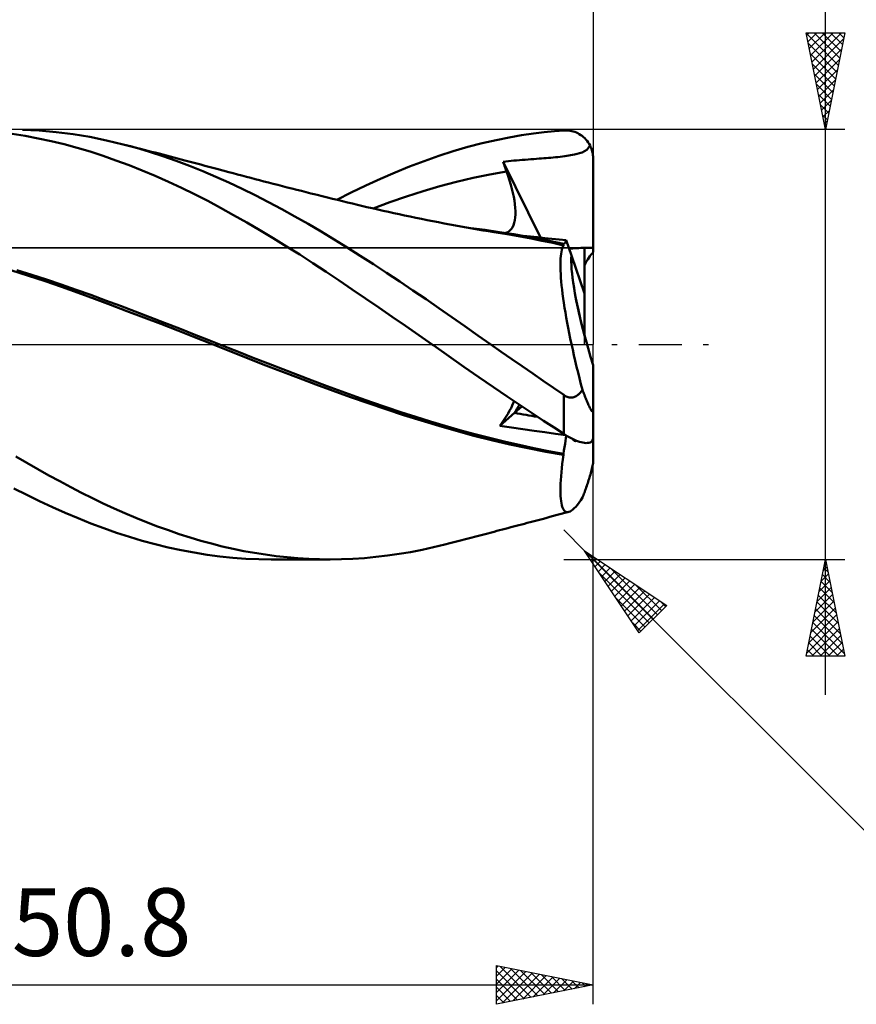
# Model space of a CAD drawing. Units: millimetres. Extents: x -58 to 128, y -46 to 48.
# Drawn here: x 43 to 87, y -34 to 17 of the extents above; entities that cross this region are included whole.
import ezdxf
from ezdxf.enums import TextEntityAlignment as Align

# ---------------------------------------------------------------- set-up
doc = ezdxf.new("R2010")
doc.units = ezdxf.units.MM
doc.header["$LTSCALE"] = 5.55
doc.linetypes.add('LONGDASH_DASH', pattern=[0.85, 0.4, -0.2, 0.05, -0.2])
for name, color, linetype in [('1', 4, 'CONTINUOUS'), ('2', 7, 'CONTINUOUS'), ('4', 2, 'LONGDASH_DASH'), ('CUT', 1, 'CONTINUOUS'), ('NOCUT', 7, 'CONTINUOUS'), ('SK2', 7, 'CONTINUOUS'), ('SK4', 2, 'LONGDASH_DASH')]:
    doc.layers.add(name, color=color, linetype=linetype)
doc.styles.get("Standard").update_dxf_attribs({"font": 'Monospac821 BT'})

msp = doc.modelspace()

# ---------------------------------------------------------------- linework, layer by layer
at = {"layer": '1', "color": 4, "linetype": 'CONTINUOUS', "lineweight": 50}
for p, q in [((43.675, 10.776), (43.005, 10.88)), ((44.403, 11.056), (43.531, 11.101)), ((44.347, 10.652), (43.675, 10.776)), ((45.277, 10.978), (44.403, 11.056)), ((46.15, 10.867), (45.277, 10.978)), ((47.018, 10.724), (46.15, 10.867)), ((47.874, 10.55), (47.018, 10.724)), ((68.002, 10.566), (68.682, 10.703)), ((68.682, 10.703), (69.326, 10.815)), ((69.326, 10.815), (69.932, 10.904)), ((69.932, 10.904), (70.498, 10.974)), ((70.498, 10.974), (71.022, 11.026)), ((71.022, 11.026), (71.501, 11.063)), ((71.501, 11.063), (71.584, 11.066)), ((71.667, 11.064), (71.584, 11.066)), ((71.75, 11.058), (71.667, 11.064)), ((71.832, 11.046), (71.75, 11.058)), ((71.914, 11.03), (71.832, 11.046)), ((71.994, 11.008), (71.914, 11.03)), ((72.074, 10.982), (71.994, 11.008)), ((72.153, 10.951), (72.074, 10.982)), ((72.23, 10.914), (72.153, 10.951)), ((72.305, 10.873), (72.23, 10.914)), ((72.379, 10.826), (72.305, 10.873)), ((72.45, 10.775), (72.379, 10.826)), ((72.519, 10.718), (72.45, 10.775)), ((72.585, 10.656), (72.519, 10.718)), ((45.02, 10.509), (44.347, 10.652)), ((45.693, 10.347), (45.02, 10.509)), ((46.364, 10.167), (45.693, 10.347)), ((48.733, 10.344), (47.874, 10.55)), ((49.418, 10.159), (48.733, 10.344)), ((48.958, 10.286), (48.733, 10.344)), ((49.183, 10.229), (48.958, 10.286)), ((49.407, 10.171), (49.183, 10.229)), ((65.791, 9.986), (66.542, 10.207)), ((66.542, 10.207), (67.288, 10.401)), ((67.288, 10.401), (68.002, 10.566)), ((72.648, 10.59), (72.585, 10.656)), ((72.707, 10.519), (72.648, 10.59)), ((72.698, 10.057), (72.86, 10.278)), ((72.762, 10.443), (72.707, 10.519)), ((72.813, 10.363), (72.762, 10.443)), ((72.86, 10.278), (72.813, 10.363)), ((72.887, 10.221), (72.86, 10.278)), ((72.912, 10.163), (72.887, 10.221)), ((47.033, 9.968), (46.364, 10.167)), ((47.7, 9.752), (47.033, 9.968)), ((48.366, 9.517), (47.7, 9.752)), ((49.632, 10.113), (49.407, 10.171)), ((50.106, 9.956), (49.418, 10.159)), ((49.824, 10.063), (49.632, 10.113)), ((50.015, 10.014), (49.824, 10.063)), ((50.207, 9.964), (50.015, 10.014)), ((50.794, 9.734), (50.106, 9.956)), ((50.398, 9.914), (50.207, 9.964)), ((50.59, 9.864), (50.398, 9.914)), ((50.781, 9.814), (50.59, 9.864)), ((50.973, 9.764), (50.781, 9.814)), ((51.482, 9.494), (50.794, 9.734)), ((51.164, 9.714), (50.973, 9.764)), ((51.352, 9.665), (51.164, 9.714)), ((64.293, 9.478), (65.044, 9.743)), ((65.044, 9.743), (65.791, 9.986)), ((70.953, 9.662), (71.074, 9.673)), ((71.074, 9.673), (71.195, 9.686)), ((71.195, 9.686), (71.316, 9.7)), ((71.316, 9.7), (71.558, 9.733)), ((71.558, 9.733), (72.05, 9.815)), ((72.05, 9.815), (72.448, 9.918)), ((72.448, 9.918), (72.698, 10.057)), ((72.934, 10.106), (72.912, 10.163)), ((72.955, 10.045), (72.934, 10.106)), ((72.973, 9.982), (72.955, 10.045)), ((72.989, 9.917), (72.973, 9.982)), ((73.002, 9.851), (72.989, 9.917)), ((73.012, 9.784), (73.002, 9.851)), ((73.019, 9.718), (73.012, 9.784)), ((73.024, 9.652), (73.019, 9.718)), ((49.041, 9.264), (48.366, 9.517)), ((49.718, 8.995), (49.041, 9.264)), ((51.54, 9.615), (51.352, 9.665)), ((52.168, 9.237), (51.482, 9.494)), ((51.728, 9.566), (51.54, 9.615)), ((51.916, 9.516), (51.728, 9.566)), ((52.125, 9.461), (51.916, 9.516)), ((52.333, 9.406), (52.125, 9.461)), ((52.849, 8.962), (52.168, 9.237)), ((52.542, 9.35), (52.333, 9.406)), ((52.75, 9.294), (52.542, 9.35)), ((52.959, 9.239), (52.75, 9.294)), ((53.167, 9.183), (52.959, 9.239)), ((53.375, 9.127), (53.167, 9.183)), ((62.787, 8.888), (63.54, 9.193)), ((63.54, 9.193), (64.293, 9.478)), ((68.366, 9.444), (68.505, 9.459)), ((68.391, 9.372), (68.366, 9.444)), ((70.3, 5.523), (68.366, 9.444)), ((68.417, 9.3), (68.391, 9.372)), ((68.442, 9.227), (68.417, 9.3)), ((68.468, 9.155), (68.442, 9.227)), ((68.505, 9.459), (68.644, 9.474)), ((68.644, 9.474), (68.785, 9.487)), ((68.785, 9.487), (68.926, 9.501)), ((68.926, 9.501), (69.069, 9.514)), ((69.069, 9.514), (69.213, 9.527)), ((69.213, 9.527), (69.36, 9.539)), ((69.36, 9.539), (69.508, 9.551)), ((69.508, 9.551), (69.658, 9.563)), ((69.658, 9.563), (69.807, 9.574)), ((69.807, 9.574), (69.953, 9.585)), ((69.953, 9.585), (70.092, 9.595)), ((70.092, 9.595), (70.224, 9.605)), ((70.224, 9.605), (70.345, 9.613)), ((70.345, 9.613), (70.465, 9.622)), ((70.465, 9.622), (70.589, 9.632)), ((70.589, 9.632), (70.711, 9.641)), ((70.711, 9.641), (70.832, 9.651)), ((70.832, 9.651), (70.953, 9.662)), ((73.025, 9.588), (73.024, 9.652)), ((73.025, 4.766), (73.025, 9.588)), ((50.397, 8.709), (49.718, 8.995)), ((51.075, 8.409), (50.397, 8.709)), ((53.524, 8.672), (52.849, 8.962)), ((53.584, 9.071), (53.375, 9.127)), ((54.199, 8.366), (53.524, 8.672)), ((53.892, 8.988), (53.584, 9.071)), ((54.2, 8.905), (53.892, 8.988)), ((54.426, 8.845), (54.2, 8.905)), ((54.651, 8.785), (54.426, 8.845)), ((54.877, 8.726), (54.651, 8.785)), ((55.102, 8.666), (54.877, 8.726)), ((55.327, 8.607), (55.102, 8.666)), ((62.032, 8.563), (62.787, 8.888)), ((66.823, 8.609), (67.685, 8.787)), ((67.685, 8.787), (68.546, 8.938)), ((68.494, 9.083), (68.468, 9.155)), ((68.52, 9.01), (68.494, 9.083)), ((68.546, 8.938), (68.52, 9.01)), ((68.627, 8.706), (68.546, 8.938)), ((68.701, 8.479), (68.627, 8.706)), ((51.753, 8.093), (51.075, 8.409)), ((54.88, 8.044), (54.199, 8.366)), ((55.553, 8.548), (55.327, 8.607)), ((55.778, 8.489), (55.553, 8.548)), ((56.004, 8.43), (55.778, 8.489)), ((56.244, 8.368), (56.004, 8.43)), ((56.484, 8.306), (56.244, 8.368)), ((56.728, 8.243), (56.484, 8.306)), ((56.972, 8.18), (56.728, 8.243)), ((57.216, 8.118), (56.972, 8.18)), ((60.524, 7.855), (61.277, 8.218)), ((61.277, 8.218), (62.032, 8.563)), ((64.238, 7.92), (65.1, 8.174)), ((65.1, 8.174), (65.961, 8.405)), ((65.961, 8.405), (66.823, 8.609)), ((68.768, 8.257), (68.701, 8.479)), ((68.826, 8.041), (68.768, 8.257)), ((52.429, 7.761), (51.753, 8.093)), ((53.104, 7.415), (52.429, 7.761)), ((55.562, 7.708), (54.88, 8.044)), ((56.245, 7.359), (55.562, 7.708)), ((57.46, 8.056), (57.216, 8.118)), ((57.704, 7.993), (57.46, 8.056)), ((57.948, 7.932), (57.704, 7.993)), ((58.192, 7.87), (57.948, 7.932)), ((58.436, 7.808), (58.192, 7.87)), ((58.602, 7.767), (58.436, 7.808)), ((58.769, 7.725), (58.602, 7.767)), ((59.028, 7.66), (58.769, 7.725)), ((59.288, 7.595), (59.028, 7.66)), ((59.778, 7.474), (60.524, 7.855)), ((62.515, 7.348), (63.377, 7.645)), ((63.377, 7.645), (64.238, 7.92)), ((68.877, 7.831), (68.826, 8.041)), ((68.92, 7.628), (68.877, 7.831)), ((53.774, 7.055), (53.104, 7.415)), ((56.929, 6.996), (56.245, 7.359)), ((59.547, 7.531), (59.288, 7.595)), ((59.807, 7.467), (59.547, 7.531)), ((60.066, 7.403), (59.807, 7.467)), ((60.326, 7.34), (60.066, 7.403)), ((60.586, 7.278), (60.326, 7.34)), ((60.845, 7.217), (60.586, 7.278)), ((61.053, 7.168), (60.845, 7.217)), ((61.331, 7.104), (61.053, 7.168)), ((61.654, 7.03), (62.515, 7.348)), ((68.955, 7.432), (68.92, 7.628)), ((68.981, 7.244), (68.955, 7.432)), ((68.999, 7.064), (68.981, 7.244)), ((54.446, 6.683), (53.774, 7.055)), ((55.124, 6.297), (54.446, 6.683)), ((57.612, 6.62), (56.929, 6.996)), ((58.294, 6.231), (57.612, 6.62)), ((61.609, 7.04), (61.331, 7.104)), ((61.888, 6.977), (61.609, 7.04)), ((62.166, 6.915), (61.888, 6.977)), ((62.444, 6.853), (62.166, 6.915)), ((62.722, 6.793), (62.444, 6.853)), ((63.001, 6.732), (62.722, 6.793)), ((63.279, 6.673), (63.001, 6.732)), ((63.572, 6.611), (63.279, 6.673)), ((68.998, 6.568), (69.008, 6.725)), ((69.008, 6.891), (68.999, 7.064)), ((69.008, 6.725), (69.008, 6.891)), ((55.807, 5.899), (55.124, 6.297)), ((58.969, 5.832), (58.294, 6.231)), ((63.865, 6.55), (63.572, 6.611)), ((64.157, 6.49), (63.865, 6.55)), ((64.45, 6.431), (64.157, 6.49)), ((64.743, 6.372), (64.45, 6.431)), ((65.035, 6.314), (64.743, 6.372)), ((65.328, 6.257), (65.035, 6.314)), ((65.621, 6.2), (65.328, 6.257)), ((65.906, 6.147), (65.621, 6.2)), ((66.192, 6.094), (65.906, 6.147)), ((68.85, 6.048), (68.904, 6.159)), ((68.904, 6.159), (68.947, 6.284)), ((68.947, 6.284), (68.978, 6.421)), ((68.978, 6.421), (68.998, 6.568)), ((56.491, 5.49), (55.807, 5.899)), ((59.639, 5.424), (58.969, 5.832)), ((66.477, 6.043), (66.192, 6.094)), ((66.763, 5.992), (66.477, 6.043)), ((67.445, 5.916), (66.703, 6.008)), ((67.048, 5.943), (66.763, 5.992)), ((67.334, 5.896), (67.048, 5.943)), ((67.619, 5.849), (67.334, 5.896)), ((68.187, 5.812), (67.445, 5.916)), ((67.905, 5.803), (67.619, 5.849)), ((68.114, 5.771), (67.905, 5.803)), ((68.682, 5.679), (68.114, 5.771)), ((68.93, 5.695), (68.187, 5.812)), ((68.512, 5.762), (68.615, 5.808)), ((68.615, 5.808), (68.705, 5.871)), ((69.249, 5.58), (68.682, 5.679)), ((68.705, 5.871), (68.784, 5.951)), ((68.784, 5.951), (68.85, 6.048)), ((69.672, 5.566), (68.93, 5.695)), ((69.777, 5.577), (69.405, 5.614)), ((57.175, 5.071), (56.491, 5.49)), ((60.312, 5.005), (59.639, 5.424)), ((69.814, 5.475), (69.249, 5.58)), ((70.414, 5.424), (69.672, 5.566)), ((70.148, 5.539), (69.777, 5.577)), ((70.376, 5.363), (69.814, 5.475)), ((70.519, 5.501), (70.148, 5.539)), ((70.932, 5.244), (70.376, 5.363)), ((71.156, 5.269), (70.414, 5.424)), ((70.889, 5.462), (70.519, 5.501)), ((71.258, 5.424), (70.889, 5.462)), ((71.485, 5.119), (70.932, 5.244)), ((71.21, 5.258), (71.156, 5.269)), ((71.264, 5.246), (71.21, 5.258)), ((71.626, 5.384), (71.258, 5.424)), ((71.319, 5.234), (71.264, 5.246)), ((71.373, 5.222), (71.319, 5.234)), ((71.427, 5.21), (71.373, 5.222)), ((71.482, 5.197), (71.427, 5.21)), ((71.454, 5.053), (71.485, 5.119)), ((71.482, 5.197), (71.51, 5.199)), ((71.482, 5.186), (71.482, 5.197)), ((71.483, 5.175), (71.482, 5.186)), ((71.483, 5.164), (71.483, 5.175)), ((71.483, 5.153), (71.483, 5.164)), ((71.484, 5.142), (71.483, 5.153)), ((71.485, 5.13), (71.484, 5.142)), ((71.485, 5.119), (71.485, 5.13)), ((71.51, 5.199), (71.535, 5.209)), ((71.535, 5.209), (71.558, 5.228)), ((71.558, 5.228), (71.579, 5.255)), ((71.579, 5.255), (71.597, 5.29)), ((71.597, 5.29), (71.613, 5.334)), ((71.613, 5.334), (71.626, 5.384)), ((71.902, 4.589), (71.626, 5.384)), ((57.859, 4.643), (57.175, 5.071)), ((58.541, 4.205), (57.859, 4.643)), ((60.989, 4.577), (60.312, 5.005)), ((71.35, 4.565), (71.364, 4.684)), ((71.364, 4.684), (71.381, 4.792)), ((71.381, 4.792), (71.402, 4.889)), ((71.402, 4.889), (71.426, 4.976)), ((71.426, 4.976), (71.454, 5.053)), ((72.58, 2.636), (71.903, 4.589)), ((72.58, 2.636), (72.58, 4.994)), ((59.22, 3.759), (58.541, 4.205)), ((61.667, 4.141), (60.989, 4.577)), ((62.347, 3.699), (61.667, 4.141)), ((71.331, 4.148), (71.333, 4.297)), ((71.332, 3.988), (71.331, 4.148)), ((71.333, 4.297), (71.34, 4.437)), ((71.34, 4.437), (71.35, 4.565)), ((43.843, 3.545), (42.988, 3.818)), ((44.014, 3.603), (43.251, 3.845)), ((44.777, 3.353), (44.014, 3.603)), ((59.895, 3.306), (59.22, 3.759)), ((63.027, 3.249), (62.347, 3.699)), ((71.336, 3.818), (71.332, 3.988)), ((71.345, 3.639), (71.336, 3.818)), ((71.357, 3.45), (71.345, 3.639)), ((44.701, 3.262), (43.843, 3.545)), ((45.558, 2.97), (44.701, 3.262)), ((45.54, 3.096), (44.777, 3.353)), ((46.303, 2.831), (45.54, 3.096)), ((60.575, 2.846), (59.895, 3.306)), ((63.707, 2.794), (63.027, 3.249)), ((71.373, 3.253), (71.357, 3.45)), ((71.393, 3.048), (71.373, 3.253)), ((46.411, 2.67), (45.558, 2.97)), ((47.066, 2.557), (46.303, 2.831)), ((47.254, 2.363), (46.411, 2.67)), ((47.829, 2.276), (47.066, 2.557)), ((61.262, 2.379), (60.575, 2.846)), ((64.385, 2.332), (63.707, 2.794)), ((71.417, 2.834), (71.393, 3.048)), ((71.444, 2.611), (71.417, 2.834)), ((71.474, 2.381), (71.444, 2.611)), ((72.58, 0.451), (72.58, 2.636)), ((48.086, 2.051), (47.254, 2.363)), ((48.592, 1.99), (47.829, 2.276)), ((48.933, 1.728), (48.086, 2.051)), ((61.95, 1.908), (61.262, 2.379)), ((65.055, 1.869), (64.385, 2.332)), ((71.509, 2.143), (71.474, 2.381)), ((71.547, 1.897), (71.509, 2.143)), ((49.355, 1.702), (48.592, 1.99)), ((49.805, 1.396), (48.933, 1.728)), ((50.118, 1.411), (49.355, 1.702)), ((62.639, 1.435), (61.95, 1.908)), ((65.72, 1.404), (65.055, 1.869)), ((71.588, 1.644), (71.547, 1.897)), ((71.633, 1.386), (71.588, 1.644)), ((50.68, 1.059), (49.805, 1.396)), ((50.881, 1.117), (50.118, 1.411)), ((51.555, 0.72), (50.68, 1.059)), ((51.644, 0.821), (50.881, 1.117)), ((63.327, 0.959), (62.639, 1.435)), ((66.388, 0.936), (65.72, 1.404)), ((71.68, 1.122), (71.633, 1.386)), ((71.731, 0.853), (71.68, 1.122)), ((52.426, 0.378), (51.555, 0.72)), ((52.407, 0.521), (51.644, 0.821)), ((53.17, 0.218), (52.407, 0.521)), ((64.013, 0.481), (63.327, 0.959)), ((67.058, 0.468), (66.388, 0.936)), ((71.785, 0.579), (71.731, 0.853)), ((71.842, 0.3), (71.785, 0.579)), ((53.294, 0.032), (52.426, 0.378)), ((53.933, -0.087), (53.17, 0.218)), ((54.162, -0.317), (53.294, 0.032)), ((64.699, 0), (64.013, 0.481)), ((64.714, -0.01), (64.699, 0)), ((67.729, 0), (67.058, 0.468)), ((68.272, -0.378), (67.729, 0)), ((71.902, 0.018), (71.842, 0.3)), ((71.965, -0.269), (71.902, 0.018)), ((54.696, -0.39), (53.933, -0.087)), ((55.067, -0.675), (54.162, -0.317)), ((55.459, -0.69), (54.696, -0.39)), ((64.729, -0.021), (64.714, -0.01)), ((64.744, -0.031), (64.729, -0.021)), ((64.759, -0.042), (64.744, -0.031)), ((64.774, -0.052), (64.759, -0.042)), ((64.788, -0.063), (64.774, -0.052)), ((64.788, -0.063), (64.788, -0.062)), ((64.788, -0.062), (64.788, -0.062)), ((64.788, -0.062), (64.788, -0.062)), ((64.788, -0.062), (64.788, -0.062)), ((64.788, -0.062), (64.788, -0.062)), ((64.788, -0.062), (64.788, -0.062)), ((64.788, -0.063), (64.788, -0.063)), ((65.567, -0.612), (64.788, -0.063)), ((64.788, -0.063), (64.788, -0.063)), ((68.814, -0.754), (68.272, -0.378)), ((72.03, -0.559), (71.965, -0.269)), ((55.977, -1.029), (55.067, -0.675)), ((56.222, -0.987), (55.459, -0.69)), ((56.985, -1.282), (56.222, -0.987)), ((66.346, -1.16), (65.567, -0.612)), ((69.356, -1.13), (68.814, -0.754)), ((72.098, -0.853), (72.03, -0.559)), ((72.168, -1.15), (72.098, -0.853)), ((56.888, -1.38), (55.977, -1.029)), ((57.797, -1.725), (56.888, -1.38)), ((57.748, -1.575), (56.985, -1.282)), ((67.121, -1.699), (66.346, -1.16)), ((69.897, -1.505), (69.356, -1.13)), ((70.438, -1.879), (69.897, -1.505)), ((72.241, -1.448), (72.168, -1.15)), ((72.316, -1.749), (72.241, -1.448)), ((73.025, -3.424), (73.025, -1.073)), ((58.511, -1.865), (57.748, -1.575)), ((58.697, -2.064), (57.797, -1.725)), ((59.274, -2.152), (58.511, -1.865)), ((67.865, -2.209), (67.121, -1.699)), ((70.976, -2.251), (70.438, -1.879)), ((72.393, -2.05), (72.316, -1.749)), ((59.584, -2.397), (58.697, -2.064)), ((60.037, -2.436), (59.274, -2.152)), ((60.478, -2.724), (59.584, -2.397)), ((60.8, -2.713), (60.037, -2.436)), ((68.573, -2.69), (67.865, -2.209)), ((71.501, -2.614), (70.976, -2.251)), ((72.307, -2.548), (72.342, -2.514)), ((72.342, -2.514), (72.375, -2.477)), ((72.375, -2.477), (72.408, -2.438)), ((72.472, -2.352), (72.393, -2.05)), ((72.408, -2.438), (72.441, -2.396)), ((72.441, -2.396), (72.472, -2.352)), ((72.496, -2.418), (72.472, -2.352)), ((72.52, -2.481), (72.496, -2.418)), ((72.544, -2.543), (72.52, -2.481)), ((72.567, -2.604), (72.544, -2.543)), ((61.391, -3.044), (60.478, -2.724)), ((61.563, -2.981), (60.8, -2.713)), ((62.309, -3.354), (61.391, -3.044)), ((62.326, -3.241), (61.563, -2.981)), ((69.243, -3.14), (68.573, -2.69)), ((68.839, -3.161), (68.891, -3.043)), ((68.891, -3.043), (68.933, -2.932)), ((71.543, -2.642), (71.501, -2.614)), ((71.501, -4.623), (71.501, -2.614)), ((71.587, -2.667), (71.543, -2.642)), ((71.632, -2.689), (71.587, -2.667)), ((71.679, -2.708), (71.632, -2.689)), ((71.726, -2.723), (71.679, -2.708)), ((71.774, -2.735), (71.726, -2.723)), ((71.823, -2.742), (71.774, -2.735)), ((71.872, -2.744), (71.823, -2.742)), ((71.872, -2.744), (71.921, -2.742)), ((71.921, -2.742), (71.969, -2.735)), ((71.969, -2.735), (72.017, -2.724)), ((72.017, -2.724), (72.063, -2.709)), ((72.063, -2.709), (72.108, -2.69)), ((72.108, -2.69), (72.151, -2.667)), ((72.151, -2.667), (72.193, -2.641)), ((72.193, -2.641), (72.233, -2.612)), ((72.233, -2.612), (72.271, -2.581)), ((72.271, -2.581), (72.307, -2.548)), ((72.591, -2.666), (72.567, -2.604)), ((72.616, -2.729), (72.591, -2.666)), ((72.64, -2.791), (72.616, -2.729)), ((72.665, -2.853), (72.64, -2.791)), ((72.691, -2.913), (72.665, -2.853)), ((72.715, -2.972), (72.691, -2.913)), ((72.74, -3.03), (72.715, -2.972)), ((72.764, -3.084), (72.74, -3.03)), ((63.227, -3.652), (62.309, -3.354)), ((63.089, -3.494), (62.326, -3.241)), ((63.852, -3.74), (63.089, -3.494)), ((68.198, -4.202), (68.959, -3.54)), ((68.622, -3.566), (68.705, -3.423)), ((68.705, -3.423), (68.777, -3.288)), ((68.777, -3.288), (68.839, -3.161)), ((68.96, -3.539), (69.342, -3.207)), ((69.874, -3.56), (69.243, -3.14)), ((70.462, -3.947), (69.874, -3.56)), ((72.787, -3.136), (72.764, -3.084)), ((72.81, -3.185), (72.787, -3.136)), ((72.832, -3.232), (72.81, -3.185)), ((72.855, -3.279), (72.832, -3.232)), ((72.878, -3.323), (72.855, -3.279)), ((72.9, -3.364), (72.878, -3.323)), ((72.922, -3.401), (72.9, -3.364)), ((72.942, -3.432), (72.922, -3.401)), ((72.96, -3.457), (72.942, -3.432)), ((72.978, -3.477), (72.96, -3.457)), ((72.994, -3.488), (72.978, -3.477)), ((73.007, -3.49), (72.994, -3.488)), ((73.007, -3.49), (73.017, -3.48)), ((73.017, -3.48), (73.023, -3.459)), ((73.023, -3.459), (73.025, -3.424)), ((73.025, -4.809), (73.025, -3.424)), ((64.14, -3.938), (63.227, -3.652)), ((64.615, -3.978), (63.852, -3.74)), ((65.042, -4.212), (64.14, -3.938)), ((65.378, -4.209), (64.615, -3.978)), ((68.198, -4.202), (68.317, -4.036)), ((68.317, -4.036), (68.428, -3.874)), ((68.428, -3.874), (68.53, -3.717)), ((68.53, -3.717), (68.622, -3.566)), ((71.005, -4.302), (70.462, -3.947)), ((65.94, -4.472), (65.042, -4.212)), ((66.141, -4.43), (65.378, -4.209)), ((66.851, -4.719), (65.94, -4.472)), ((66.904, -4.639), (66.141, -4.43)), ((68.806, -4.291), (68.198, -4.202)), ((69.395, -4.376), (68.806, -4.291)), ((69.969, -4.459), (69.395, -4.376)), ((70.528, -4.538), (69.969, -4.459)), ((71.073, -4.615), (70.528, -4.538)), ((71.501, -4.623), (71.005, -4.302)), ((67.778, -4.952), (66.851, -4.719)), ((67.667, -4.837), (66.904, -4.639)), ((68.43, -5.022), (67.667, -4.837)), ((68.711, -5.168), (67.778, -4.952)), ((69.193, -5.196), (68.43, -5.022)), ((71.606, -4.689), (71.073, -4.615)), ((71.606, -4.689), (71.501, -4.623)), ((71.568, -5.146), (71.591, -4.991)), ((71.591, -4.991), (71.61, -4.842)), ((71.711, -4.751), (71.606, -4.689)), ((71.61, -4.842), (71.625, -4.701)), ((71.816, -4.81), (71.711, -4.751)), ((71.919, -4.864), (71.816, -4.81)), ((72.021, -4.914), (71.919, -4.864)), ((72.122, -4.959), (72.021, -4.914)), ((72.22, -4.998), (72.122, -4.959)), ((72.315, -5.031), (72.22, -4.998)), ((72.408, -5.058), (72.315, -5.031)), ((72.496, -5.078), (72.408, -5.058)), ((72.581, -5.091), (72.496, -5.078)), ((72.733, -5.095), (72.8, -5.085)), ((72.8, -5.085), (72.86, -5.067)), ((72.86, -5.067), (72.902, -5.045)), ((72.902, -5.045), (72.937, -5.018)), ((72.937, -5.018), (72.968, -4.985)), ((72.968, -4.985), (72.993, -4.947)), ((72.993, -4.947), (73.011, -4.904)), ((73.011, -4.904), (73.022, -4.858)), ((73.022, -4.858), (73.025, -4.809)), ((73.025, -6.044), (73.025, -4.809)), ((69.643, -5.366), (68.711, -5.168)), ((69.956, -5.359), (69.193, -5.196)), ((70.57, -5.547), (69.643, -5.366)), ((70.719, -5.51), (69.956, -5.359)), ((71.485, -5.71), (70.57, -5.547)), ((71.482, -5.65), (70.719, -5.51)), ((71.482, -5.65), (71.514, -5.476)), ((71.514, -5.476), (71.543, -5.308)), ((71.543, -5.308), (71.568, -5.146)), ((72.66, -5.097), (72.581, -5.091)), ((72.66, -5.097), (72.733, -5.095)), ((43.752, -6.124), (43.184, -5.79)), ((71.425, -6.177), (71.453, -5.948)), ((71.453, -5.948), (71.485, -5.71)), ((71.482, -5.659), (71.482, -5.65)), ((71.483, -5.667), (71.482, -5.659)), ((71.483, -5.676), (71.483, -5.667)), ((71.483, -5.685), (71.483, -5.676)), ((71.484, -5.693), (71.483, -5.685)), ((71.485, -5.702), (71.484, -5.693)), ((71.485, -5.71), (71.485, -5.702)), ((73.017, -6.144), (73.023, -6.09)), ((73.023, -6.09), (73.025, -6.044)), ((44.32, -6.45), (43.752, -6.124)), ((44.888, -6.768), (44.32, -6.45)), ((71.362, -6.815), (71.379, -6.611)), ((71.379, -6.611), (71.4, -6.398)), ((71.4, -6.398), (71.425, -6.177)), ((72.9, -6.65), (72.922, -6.572)), ((72.922, -6.572), (72.942, -6.497)), ((72.942, -6.497), (72.96, -6.424)), ((72.96, -6.424), (72.978, -6.348)), ((72.978, -6.348), (72.994, -6.275)), ((72.994, -6.275), (73.007, -6.208)), ((73.007, -6.208), (73.017, -6.144)), ((45.457, -7.077), (44.888, -6.768)), ((46.025, -7.378), (45.457, -7.077)), ((71.339, -7.195), (71.348, -7.01)), ((71.348, -7.01), (71.362, -6.815)), ((72.74, -7.17), (72.764, -7.097)), ((72.764, -7.097), (72.787, -7.025)), ((72.787, -7.025), (72.81, -6.953)), ((72.81, -6.953), (72.832, -6.881)), ((72.832, -6.881), (72.855, -6.806)), ((72.855, -6.806), (72.878, -6.728)), ((72.878, -6.728), (72.9, -6.65)), ((43.755, -7.779), (43.092, -7.442)), ((46.592, -7.67), (46.025, -7.378)), ((71.331, -7.537), (71.333, -7.371)), ((71.332, -7.693), (71.331, -7.537)), ((71.333, -7.371), (71.339, -7.195)), ((72.567, -7.666), (72.591, -7.599)), ((72.591, -7.599), (72.616, -7.531)), ((72.616, -7.531), (72.64, -7.461)), ((72.64, -7.461), (72.665, -7.389)), ((72.665, -7.389), (72.691, -7.317)), ((72.691, -7.317), (72.715, -7.243)), ((72.715, -7.243), (72.74, -7.17)), ((44.419, -8.103), (43.755, -7.779)), ((45.084, -8.412), (44.419, -8.103)), ((47.153, -7.951), (46.592, -7.67)), ((47.71, -8.221), (47.153, -7.951)), ((71.338, -7.838), (71.332, -7.693)), ((71.348, -7.972), (71.338, -7.838)), ((71.362, -8.094), (71.348, -7.972)), ((71.379, -8.205), (71.362, -8.094)), ((72.292, -8.18), (72.381, -8.057)), ((72.381, -8.057), (72.472, -7.92)), ((72.472, -7.92), (72.496, -7.856)), ((72.496, -7.856), (72.52, -7.792)), ((72.52, -7.792), (72.544, -7.729)), ((72.544, -7.729), (72.567, -7.666)), ((45.748, -8.707), (45.084, -8.412)), ((48.268, -8.481), (47.71, -8.221)), ((48.828, -8.73), (48.268, -8.481)), ((71.401, -8.304), (71.379, -8.205)), ((71.426, -8.391), (71.401, -8.304)), ((71.455, -8.466), (71.426, -8.391)), ((71.488, -8.53), (71.455, -8.466)), ((71.525, -8.581), (71.488, -8.53)), ((71.565, -8.621), (71.525, -8.581)), ((71.609, -8.648), (71.565, -8.621)), ((71.656, -8.663), (71.609, -8.648)), ((71.761, -8.657), (71.826, -8.633)), ((71.826, -8.633), (71.894, -8.594)), ((71.894, -8.594), (71.967, -8.54)), ((71.967, -8.54), (72.043, -8.471)), ((72.043, -8.471), (72.123, -8.388)), ((72.123, -8.388), (72.206, -8.291)), ((72.206, -8.291), (72.292, -8.18)), ((46.411, -8.987), (45.748, -8.707)), ((47.073, -9.253), (46.411, -8.987)), ((49.388, -8.967), (48.828, -8.73)), ((49.95, -9.193), (49.388, -8.967)), ((69.76, -9.191), (69.903, -9.153)), ((69.903, -9.153), (70.046, -9.115)), ((70.046, -9.115), (70.188, -9.077)), ((70.188, -9.077), (70.385, -9.025)), ((70.385, -9.025), (70.581, -8.973)), ((70.581, -8.973), (70.778, -8.92)), ((70.778, -8.92), (70.975, -8.868)), ((70.975, -8.868), (71.171, -8.815)), ((71.171, -8.815), (71.368, -8.762)), ((71.368, -8.762), (71.564, -8.71)), ((71.564, -8.71), (71.761, -8.657)), ((71.707, -8.666), (71.656, -8.663)), ((71.707, -8.666), (71.761, -8.657)), ((47.731, -9.502), (47.073, -9.253)), ((48.39, -9.735), (47.731, -9.502)), ((50.513, -9.407), (49.95, -9.193)), ((51.076, -9.609), (50.513, -9.407)), ((51.638, -9.8), (51.076, -9.609)), ((67.904, -9.68), (68.047, -9.643)), ((68.047, -9.643), (68.19, -9.605)), ((68.19, -9.605), (68.332, -9.568)), ((68.332, -9.568), (68.475, -9.53)), ((68.475, -9.53), (68.618, -9.493)), ((68.618, -9.493), (68.761, -9.455)), ((68.761, -9.455), (68.903, -9.417)), ((68.903, -9.417), (69.046, -9.38)), ((69.046, -9.38), (69.189, -9.342)), ((69.189, -9.342), (69.332, -9.304)), ((69.332, -9.304), (69.474, -9.267)), ((69.474, -9.267), (69.617, -9.229)), ((69.617, -9.229), (69.76, -9.191)), ((49.056, -9.952), (48.39, -9.735)), ((49.726, -10.151), (49.056, -9.952)), ((50.396, -10.332), (49.726, -10.151)), ((52.199, -9.979), (51.638, -9.8)), ((52.756, -10.145), (52.199, -9.979)), ((53.309, -10.298), (52.756, -10.145)), ((65.89, -10.207), (66.159, -10.137)), ((66.159, -10.137), (66.429, -10.066)), ((66.429, -10.066), (66.699, -9.996)), ((66.699, -9.996), (66.968, -9.925)), ((66.968, -9.925), (67.238, -9.855)), ((67.238, -9.855), (67.508, -9.784)), ((67.508, -9.784), (67.777, -9.714)), ((67.777, -9.714), (67.904, -9.68)), ((51.066, -10.494), (50.396, -10.332)), ((51.735, -10.638), (51.066, -10.494)), ((52.404, -10.764), (51.735, -10.638)), ((53.861, -10.438), (53.309, -10.298)), ((54.415, -10.565), (53.861, -10.438)), ((54.972, -10.68), (54.415, -10.565)), ((55.53, -10.781), (54.972, -10.68)), ((63.588, -10.733), (64.184, -10.618)), ((64.184, -10.618), (64.776, -10.488)), ((64.776, -10.488), (65.36, -10.344)), ((65.36, -10.344), (65.62, -10.277)), ((65.62, -10.277), (65.89, -10.207)), ((53.071, -10.871), (52.404, -10.764)), ((53.735, -10.958), (53.071, -10.871)), ((54.4, -11.026), (53.735, -10.958)), ((55.072, -11.075), (54.4, -11.026)), ((55.748, -11.104), (55.072, -11.075)), ((56.088, -10.868), (55.53, -10.781)), ((56.427, -11.112), (55.748, -11.104)), ((56.648, -10.943), (56.088, -10.868)), ((59.425, -11.112), (56.381, -11.112)), ((57.207, -11.004), (56.648, -10.943)), ((57.766, -11.051), (57.207, -11.004)), ((58.323, -11.085), (57.766, -11.051)), ((58.875, -11.106), (58.323, -11.085)), ((59.424, -11.113), (58.875, -11.106)), ((59.424, -11.113), (60.013, -11.105)), ((60.013, -11.105), (60.606, -11.081)), ((60.606, -11.081), (61.201, -11.042)), ((61.201, -11.042), (61.797, -10.988)), ((61.797, -10.988), (62.394, -10.918)), ((62.394, -10.918), (62.991, -10.833)), ((62.991, -10.833), (63.588, -10.733))]:
    msp.add_line(p, q, dxfattribs=at)
for centre, major_axis, ratio, start_param, end_param in [((73.025, 0), (-8.177, 0.014), 0.611576, 4.713448, 4.866379), ((73.025, 0), (-8.177, 0.014), 0.611576, 4.767844, 4.866386), ((73.517, 0), (-1.441, 4.996), 0.150264, 0.365226, 1.743742), ((73.517, 0), (-1.441, 4.996), 0.150279, 0.365116, 1.437188), ((73.517, 0), (0, 5.001), 0.32492, 0.307339, 0.613912), ((73.025, 0), (4.501, 4.951), 0.156418, 2.386497, 2.498486), ((73.025, 0), (-20.379, 2.872), 0.200864, 1.398316, 1.45754), ((73.026, 0), (4.501, 4.951), 0.156425, 2.386595, 2.498433), ((73.027, 0), (-20.38, 2.872), 0.200858, 1.398248, 1.457392), ((73.517, 0), (1.441, 4.996), 0.150264, 2.974138, 3.268348), ((73.517, 0), (1.441, 4.996), 0.15025, 2.97418, 3.268388)]:
    msp.add_ellipse(centre, major_axis=major_axis, ratio=ratio, start_param=start_param, end_param=end_param, dxfattribs=at)
at = {"layer": '2', "color": 7, "linetype": 'CONTINUOUS', "lineweight": 25}
for p, q in [((85.025, -18.113), (85.025, 39.462)), ((73.025, 34.112), (73.025, 9.588)), ((85.025, 11.113), (84.025, 16.113)), ((84.025, 16.113), (86.025, 16.113)), ((84.028, 16.099), (85.69, 14.437)), ((84.047, 16.001), (84.159, 16.113)), ((84.118, 15.647), (84.583, 16.113)), ((84.189, 15.294), (85.008, 16.113)), ((84.259, 14.94), (85.432, 16.113)), ((84.33, 14.587), (85.856, 16.113)), ((84.401, 14.233), (85.961, 15.793)), ((84.438, 16.113), (85.761, 14.79)), ((84.862, 16.113), (85.831, 15.144)), ((86.025, 16.113), (85.025, 11.113)), ((85.287, 16.113), (85.902, 15.497)), ((85.711, 16.113), (85.973, 15.851)), ((84.134, 15.568), (85.619, 14.083)), ((84.24, 15.038), (85.548, 13.729)), ((84.472, 13.879), (85.855, 15.263)), ((84.346, 14.508), (85.478, 13.376)), ((84.542, 13.526), (85.749, 14.733)), ((84.452, 13.977), (85.407, 13.022)), ((84.613, 13.172), (85.643, 14.202)), ((84.558, 13.447), (85.336, 12.669)), ((84.684, 12.819), (85.537, 13.672)), ((84.664, 12.917), (85.266, 12.315)), ((84.754, 12.465), (85.431, 13.142)), ((84.77, 12.386), (85.195, 11.962)), ((84.825, 12.112), (85.325, 12.611)), ((84.876, 11.856), (85.124, 11.608)), ((84.896, 11.758), (85.219, 12.081)), ((84.967, 11.405), (85.113, 11.551)), ((84.982, 11.326), (85.053, 11.255)), ((86.025, 11.113), (71.501, 11.113)), ((73.025, -34.112), (73.025, 0)), ((72.579, -10.666), (71.501, -9.588)), ((72.579, -10.666), (95.206, -33.294)), ((72.579, -10.666), (76.821, -13.495)), ((75.407, -14.909), (72.579, -10.666)), ((71.501, -11.113), (86.025, -11.113)), ((72.614, -10.72), (72.632, -10.702)), ((72.669, -10.726), (76.129, -14.187)), ((72.784, -10.974), (72.887, -10.871)), ((72.954, -11.229), (73.141, -11.041)), ((84.025, -16.113), (85.025, -11.113)), ((85.01, -11.188), (85.048, -11.226)), ((85.011, -11.181), (85.034, -11.158)), ((85.025, -11.113), (86.025, -16.113)), ((73.123, -11.483), (73.396, -11.211)), ((73.293, -11.738), (73.65, -11.381)), ((73.463, -11.992), (73.905, -11.55)), ((73.942, -11.575), (76.341, -13.975)), ((84.905, -11.711), (85.105, -11.512)), ((84.939, -11.542), (85.154, -11.756)), ((73.367, -11.849), (75.917, -14.399)), ((73.632, -12.247), (74.159, -11.72)), ((73.802, -12.501), (74.414, -11.89)), ((73.972, -12.756), (74.669, -12.059)), ((84.799, -12.242), (85.176, -11.865)), ((84.868, -11.895), (85.26, -12.286)), ((74.142, -13.011), (74.923, -12.229)), ((74.311, -13.265), (75.178, -12.399)), ((74.481, -13.52), (75.432, -12.568)), ((75.214, -12.423), (76.553, -13.762)), ((84.587, -13.302), (85.317, -12.572)), ((84.693, -12.772), (85.246, -12.219)), ((84.727, -12.602), (85.472, -13.347)), ((84.798, -12.249), (85.366, -12.817)), ((74.216, -13.122), (75.705, -14.611)), ((74.651, -13.774), (75.687, -12.738)), ((74.82, -14.029), (75.941, -12.908)), ((74.99, -14.283), (76.196, -13.078)), ((84.481, -13.833), (85.388, -12.926)), ((84.656, -12.956), (85.578, -13.877)), ((75.16, -14.538), (76.45, -13.247)), ((75.33, -14.792), (76.705, -13.417)), ((76.821, -13.495), (75.407, -14.909)), ((76.487, -13.272), (76.766, -13.55)), ((84.269, -14.893), (85.529, -13.633)), ((84.375, -14.363), (85.458, -13.279)), ((84.515, -13.663), (85.79, -14.938)), ((84.586, -13.309), (85.684, -14.408)), ((84.163, -15.424), (85.6, -13.987)), ((84.444, -14.016), (85.896, -15.468)), ((75.064, -14.394), (75.493, -14.823)), ((84.057, -15.954), (85.671, -14.34)), ((84.303, -14.723), (85.692, -16.113)), ((84.322, -16.113), (85.741, -14.694)), ((84.374, -14.37), (86.002, -15.999)), ((84.232, -15.077), (85.268, -16.113)), ((84.747, -16.113), (85.812, -15.047)), ((84.161, -15.431), (84.843, -16.113)), ((85.171, -16.113), (85.883, -15.401)), ((85.595, -16.113), (85.953, -15.754)), ((86.025, -16.113), (84.025, -16.113)), ((84.091, -15.784), (84.419, -16.113)), ((86.019, -16.113), (86.024, -16.108)), ((68.025, -34.112), (68.025, -32.112)), ((68.025, -32.112), (73.025, -33.112)), ((68.025, -32.228), (68.121, -32.132)), ((68.025, -32.652), (68.474, -32.202)), ((68.025, -33.076), (68.828, -32.273)), ((68.025, -33.5), (69.182, -32.344)), ((68.025, -32.387), (69.463, -33.825)), ((68.025, -33.925), (69.535, -32.415)), ((68.212, -32.15), (69.817, -33.754)), ((68.32, -34.053), (69.889, -32.485)), ((68.743, -32.256), (70.17, -33.683)), ((68.851, -33.947), (70.242, -32.556)), ((69.273, -32.362), (70.524, -33.613)), ((69.803, -32.468), (70.877, -33.542)), ((70.334, -32.574), (71.231, -33.471)), ((68.025, -32.811), (69.11, -33.896)), ((69.381, -33.841), (70.596, -32.627)), ((69.911, -33.735), (70.949, -32.697)), ((70.442, -33.629), (71.303, -32.768)), ((70.864, -32.68), (71.584, -33.401)), ((70.972, -33.523), (71.656, -32.839)), ((71.394, -32.786), (71.938, -33.33)), ((71.502, -33.417), (72.01, -32.909)), ((71.925, -32.892), (72.291, -33.259)), ((72.033, -33.311), (72.363, -32.98)), ((72.455, -32.999), (72.645, -33.188)), ((72.563, -33.205), (72.717, -33.051)), ((22.225, -33.112), (73.025, -33.112)), ((73.025, -33.112), (68.025, -34.112)), ((68.025, -33.235), (68.756, -33.966)), ((72.985, -33.105), (72.999, -33.118)), ((68.025, -33.66), (68.402, -34.037)), ((68.025, -34.084), (68.049, -34.108))]:
    msp.add_line(p, q, dxfattribs=at)
at = {"layer": '4', "color": 2, "linetype": 'LONGDASH_DASH', "lineweight": 25}
msp.add_line((0, 0), (73.025, 0), dxfattribs=at)
at = {"layer": 'CUT', "color": 1, "linetype": 'CONTINUOUS', "lineweight": 25}
for p, q in [((71.501, 11.113), (22.225, 11.112)), ((73.025, 5.001), (73.025, 9.588)), ((22.225, 5.001), (73.025, 5.001))]:
    msp.add_line(p, q, dxfattribs=at)
msp.add_arc((71.501, 9.588), 1.524, 0, 90, dxfattribs=at)
at = {"layer": 'NOCUT', "color": 7, "linetype": 'CONTINUOUS', "lineweight": 25}
for p, q in [((72.58, 5.001), (22.235, 5.001)), ((72.58, 0), (72.58, 5.001)), ((22.225, 0), (72.58, 0))]:
    msp.add_line(p, q, dxfattribs=at)
at = {"layer": 'SK2', "color": 7, "linetype": 'CONTINUOUS', "lineweight": 25}
msp.add_line((73.025, 44.112), (73.025, 0), dxfattribs=at)
at = {"layer": 'SK4', "color": 2, "linetype": 'LONGDASH_DASH', "lineweight": 25}
msp.add_line((-47.275, 0), (79.025, 0), dxfattribs=at)

# ---------------------------------------------------------------- texts
at = {"layer": '2', "color": 7, "linetype": 'CONTINUOUS', "lineweight": 25}
msp.add_text('50.8', height=3.5, dxfattribs=at).set_placement((47.625, -31.613), align=Align.CENTER)

doc.saveas('drawing.dxf')
